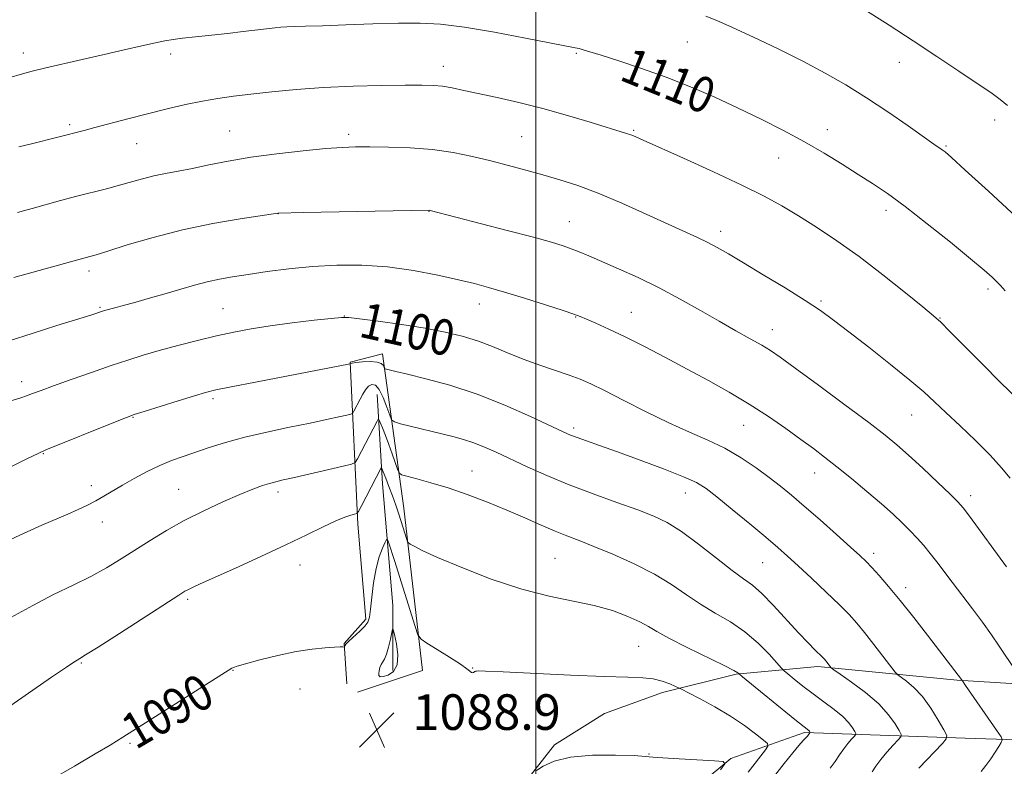
# Model space of a CAD drawing. Extents: x 2197300 to 2200200, y 307300 to 310200.
# Drawn here: x 2197884 to 2198105, y 308639 to 308807 of the extents above; entities that cross this region are included whole.
import ezdxf
from ezdxf.enums import TextEntityAlignment as Align

# ---------------------------------------------------------------- set-up
doc = ezdxf.new("R2010")
doc.units = 0
doc.header["$MEASUREMENT"] = 0
for name, color, linetype, lineweight in [('BREAKLINE DTM HARD', 7, 'Continuous', 0), ('CONTOUR INDEX', 41, 'Continuous', 13), ('CONTOUR INDEX LABEL', 244, 'Continuous', 0), ('CONTOUR INTERMEDIATE', 44, 'Continuous', 0), ('CONTOUR INTERMEDIATE DEPRESSION', 44, 'Continuous', 0), ('GRID LINE', 7, 'Continuous', 0), ('SPOT ELEVATION', 7, 'Continuous', 0), ('SPOT ELEVATION DTM', 2, 'Continuous', 13)]:
    doc.layers.add(name, color=color, linetype=linetype, lineweight=lineweight)
doc.styles.add('Style-WORKING', font='WORKING.shx')

# ---------------------------------------------------------------- blocks, each defined once
blk = doc.blocks.new('SPOT')
at = {"layer": 'SPOT ELEVATION'}
for p, q in [((-3.91, -3.91), (3.82, 3.81)), ((-1.65, 3.77), (1.72, -3.93))]:
    blk.add_line(p, q, dxfattribs=at)

msp = doc.modelspace()

# ---------------------------------------------------------------- linework, layer by layer
at = {"layer": 'BREAKLINE DTM HARD'}
for points in [[(2197959.92, 308655.64, 1089.14), (2197974.52, 308660.47, 1089.32), (2197970.35, 308696.96, 1092.72), (2197965.56, 308731.63, 1098.56), (2197958.26, 308729.82, 1098.07), (2197960, 308693.34, 1091.57), (2197961.78, 308672.06, 1090.29), (2197956.9, 308666.59, 1090.05), (2197957.49, 308657.47, 1089.5)], [(2197964.33, 308722.51, 1094.97), (2197965.5, 308702.45, 1091.32), (2197967.87, 308675.08, 1088.35), (2197967.83, 308660.49, 1087.31)], [(2198170.88, 308650.32, 1110.51), (2198135.04, 308655.87, 1105.54), (2198094.8, 308658.33, 1099.85), (2198063.45, 308661.36, 1095.59), (2198045.1, 308659.63, 1091.87), (2198028.52, 308655.53, 1089.44), (2198015.48, 308650.82, 1088.79), (2198004.22, 308643.75, 1088.37), (2197997.7, 308635.47, 1087.9), (2197988.21, 308626.62, 1087.49), (2197979.31, 308618.95, 1087.43), (2197970.41, 308610.09, 1087.31), (2197961.51, 308599.46, 1086.72), (2197954.39, 308592.37, 1085.3), (2197947.87, 308585.28, 1085), (2197938.38, 308578.2, 1082.46), (2197930.68, 308573.49, 1083.46), (2197920.01, 308564.04, 1082.87), (2197910.49, 308542.76, 1082.22), (2197909.84, 308516.72, 1080.92), (2197908.61, 308498.38, 1080.32), (2197904.43, 308481.22, 1080.09), (2197896.12, 308470, 1079.85), (2197884.27, 308464.7, 1079.26)], [(2198096.55, 308645.31, 1098.73), (2198060.45, 308646.58, 1091.75), (2198043.87, 308640.7, 1088.08), (2198029.64, 308628.89, 1086.66), (2198020.75, 308622.4, 1084.06), (2198005.94, 308614.74, 1083.82), (2197993.49, 308607.08, 1081.93), (2197979.26, 308594.68, 1081.1), (2197969.76, 308583.46, 1080.74), (2197958.49, 308571.65, 1080.09), (2197946.64, 308563.39, 1078.85), (2197935.37, 308554.54, 1078.32), (2197927.65, 308543.31, 1076.72), (2197921.11, 308530.31, 1076.13), (2197918.71, 308516.11, 1075.54), (2197917.51, 308505.46, 1074.82), (2197917.47, 308491.26, 1074.53), (2197915.67, 308480.61, 1074), (2197910.92, 308471.15, 1074.35), (2197900.83, 308458.15, 1073.29)], [(2198170.86, 308641, 1110.23), (2198147.23, 308643.28, 1106.18), (2198120.01, 308644.52, 1102.21), (2198096.55, 308645.31, 1098.73)]]:
    msp.add_polyline3d(points, dxfattribs=at)
at = {"layer": 'CONTOUR INDEX', "flags": 128}
for points, elevation in [([(2197879.9531, 308793.221), (2197884.054, 308794.456), (2197886.756, 308795.195), (2197889.487, 308795.855), (2197898.019, 308797.843), (2197902.911, 308798.969), (2197907.453, 308800.002), (2197911.367, 308800.88), (2197914.44, 308801.555), (2197916.611, 308802.009), (2197918.413, 308802.32), (2197920.53, 308802.594), (2197923.463, 308802.916), (2197930.676, 308803.682), (2197934.169, 308804.083), (2197941.3909, 308804.959), (2197942.697, 308805.086), (2197943.992, 308805.164), (2197945.686, 308805.222), (2197948.215, 308805.294), (2197952.022, 308805.417), (2197957.312, 308805.608), (2197963.3371, 308805.814), (2197969.112, 308805.967), (2197973.9809, 308805.983), (2197978.609, 308805.733), (2197983.99, 308805.076), (2197990.708, 308803.9521), (2197997.706, 308802.641), (2198008.864, 308800.458), (2198009.788, 308800.254), (2198010.678, 308800.01), (2198012.131, 308799.565), (2198014.688, 308798.766), (2198018.699, 308797.5), (2198023.768, 308795.828), (2198029.31, 308793.853), (2198034.837, 308791.668), (2198040.251, 308789.334), (2198045.547, 308786.9), (2198050.713, 308784.411), (2198055.694, 308781.882), (2198060.427, 308779.323), (2198064.847, 308776.758), (2198068.896, 308774.282), (2198072.516, 308772.005), (2198075.754, 308769.936), (2198079.0811, 308767.688), (2198083.072, 308764.77), (2198088.044, 308760.913), (2198093.275, 308756.727), (2198097.785, 308753.04), (2198100.837, 308750.483), (2198102.664, 308748.877), (2198103.746, 308747.847), (2198104.562, 308746.987), (2198105.597, 308745.794)], 1110), ([(2197881.968, 308721.074), (2197884.193, 308721.7779), (2197885.45, 308722.206), (2197886.844, 308722.719), (2197888.727, 308723.428), (2197891.529, 308724.46), (2197895.482, 308725.878), (2197900.046, 308727.482), (2197904.485, 308729.01), (2197908.274, 308730.266), (2197911.718, 308731.337), (2197915.335, 308732.383), (2197919.486, 308733.513), (2197923.916, 308734.659), (2197928.216, 308735.7039), (2197932.125, 308736.564), (2197935.98, 308737.286), (2197940.266, 308737.948), (2197945.224, 308738.6031), (2197950.128, 308739.193), (2197954.008, 308739.636), (2197956.285, 308739.858), (2197957.95, 308739.831), (2197960.388, 308739.536), (2197964.572, 308738.974), (2197969.85, 308738.228), (2197975.157, 308737.401), (2197979.663, 308736.562), (2197983.469, 308735.652), (2197986.905, 308734.58), (2197990.262, 308733.29), (2197993.667, 308731.868), (2197997.205, 308730.435), (2198000.89, 308729.095), (2198007.542, 308726.86), (2198010.006, 308725.96), (2198012.409, 308724.918), (2198015.5, 308723.396), (2198019.791, 308721.188), (2198024.832, 308718.617), (2198029.935, 308716.139), (2198034.552, 308714.083), (2198038.702, 308712.278), (2198042.541, 308710.423), (2198046.181, 308708.307), (2198049.546, 308706.059), (2198052.511, 308703.896), (2198055.049, 308701.9359), (2198057.528, 308699.906), (2198060.41, 308697.434), (2198063.963, 308694.318), (2198067.669, 308691.033), (2198070.815, 308688.223), (2198072.903, 308686.332), (2198074.299, 308684.998), (2198075.583, 308683.66), (2198077.239, 308681.838), (2198079.372, 308679.379), (2198081.987, 308676.216), (2198085.018, 308672.396), (2198088.094, 308668.431), (2198095.951, 308658.13), (2198096.629, 308657.144), (2198103.66, 308647.093), (2198104.666, 308645.609), (2198104.932, 308644.886), (2198104.685, 308644.305), (2198104.125, 308643.372), (2198103.327, 308642.103), (2198102.338, 308640.638), (2198101.229, 308639.127), (2198100.167, 308637.758)], 1100), ([(2197890.767, 308635.815), (2197896.225, 308639.021), (2197900.913, 308641.727), (2197904.244, 308643.693), (2197907.129, 308645.477), (2197931.645, 308660.974), (2197931.984, 308661.137), (2197932.848, 308661.43), (2197934.733, 308661.982), (2197937.938, 308662.855), (2197941.958, 308663.858), (2197946.087, 308664.74), (2197949.719, 308665.304), (2197952.646, 308665.596), (2197954.754, 308665.721), (2197955.998, 308665.769), (2197956.594, 308665.778), (2197956.915, 308665.768), (2197956.956, 308665.797), (2197956.978, 308665.881), (2197957.041, 308666.059), (2197957.305, 308666.428), (2197957.953, 308667.102), (2197960.4, 308669.33), (2197961.544, 308670.4539), (2197962.237, 308671.382), (2197962.5929, 308672.479), (2197962.828, 308674.236), (2197963.1229, 308676.96), (2197963.5379, 308680.225), (2197964.099, 308683.424), (2197964.803, 308686.05), (2197965.524, 308688.0099), (2197966.101, 308689.311), (2197966.433, 308689.954), (2197966.648, 308689.907), (2197966.929, 308689.128), (2197968.199, 308685.187), (2197970.5329, 308677.82), (2197972.873, 308670.364), (2197973.513, 308668.495), (2197974.203, 308667.53), (2197975.533, 308666.639), (2197977.863, 308665.21), (2197980.634, 308663.485), (2197983.056, 308661.918), (2197984.531, 308660.868), (2197985.553, 308660.0431), (2197985.781, 308659.996), (2197985.985, 308660.063), (2197986.319, 308660.245), (2197986.476, 308660.3), (2197986.659, 308660.344), (2197987.083, 308660.379), (2197988.7, 308660.35), (2197992.651, 308660.187), (2198007.813, 308659.463), (2198015.395, 308659.146), (2198020.691, 308658.991), (2198024.082, 308658.872), (2198026.438, 308658.611), (2198028.461, 308658.094), (2198030.166, 308657.459), (2198031.398, 308656.9109), (2198032.136, 308656.566), (2198032.906, 308656.186), (2198034.366, 308655.444), (2198036.966, 308654.106), (2198040.315, 308652.297), (2198043.81, 308650.235), (2198046.925, 308648.143), (2198049.437, 308646.2671), (2198051.202, 308644.862), (2198052.114, 308644.056), (2198052.238, 308643.485), (2198051.677, 308642.658), (2198047.7839, 308637.609)], 1090)]:
    msp.add_lwpolyline(points, dxfattribs=dict(at, elevation=elevation))
at = {"layer": 'CONTOUR INTERMEDIATE', "flags": 128}
for points, elevation in [([(2198038.246, 308807.578), (2198040.75, 308806.577), (2198044.219, 308805.046), (2198048.983, 308802.836), (2198054.518, 308800.181), (2198060.082, 308797.409), (2198065.116, 308794.756), (2198069.784, 308792.099), (2198074.427, 308789.219), (2198079.229, 308786.025), (2198083.733, 308782.907), (2198089.568, 308778.816), (2198091.423, 308777.544), (2198092.073, 308777.042), (2198093.516, 308775.778), (2198096.607, 308772.976), (2198101.812, 308768.207), (2198108.034, 308762.421)], 1112), ([(2198074.415, 308808.762), (2198079.525, 308805.508), (2198084.896, 308802.02), (2198090.248, 308798.496), (2198095.193, 308795.207), (2198099.32, 308792.441), (2198102.346, 308790.385), (2198104.4969, 308788.828), (2198106.129, 308787.462)], 1114), ([(2197883.748, 308778.185), (2197886.551, 308778.876), (2197898.4, 308781.89), (2197900.796, 308782.512), (2197908.287, 308784.488), (2197912.698, 308785.625), (2197917.067, 308786.705), (2197921.226, 308787.668), (2197925.056, 308788.463), (2197928.532, 308789.067), (2197932.004, 308789.557), (2197935.918, 308790.032), (2197940.6279, 308790.564), (2197946.119, 308791.096), (2197952.287, 308791.541), (2197958.909, 308791.834), (2197965.297, 308791.996), (2197970.645, 308792.069), (2197974.394, 308792.083), (2197976.971, 308792.009), (2197979.049, 308791.804), (2197981.235, 308791.433), (2197983.854, 308790.886), (2197991.344, 308789.25), (2197996.233, 308788.137), (2198001.59, 308786.799), (2198007.111, 308785.261), (2198012.229, 308783.733), (2198020.431, 308781.2), (2198021.365, 308780.878), (2198022.33, 308780.485), (2198024.129, 308779.692), (2198033.251, 308775.633), (2198039.99, 308772.593), (2198046.391, 308769.605), (2198051.383, 308767.1001), (2198055.355, 308764.8969), (2198059.064, 308762.664), (2198063.136, 308760.1049), (2198067.692, 308757.085), (2198072.721, 308753.5061), (2198078.086, 308749.409), (2198083.131, 308745.392), (2198087.07, 308742.19), (2198089.442, 308740.238), (2198091.088, 308738.767), (2198093.1729, 308736.707), (2198100.537, 308729.257), (2198104.316, 308725.466), (2198109.084, 308720.802)], 1108), ([(2197883.426, 308763.455), (2197884.772, 308763.798), (2197886.736, 308764.331), (2197893.139, 308766.092), (2197896.814, 308767.074), (2197903.445, 308768.772), (2197906.352, 308769.544), (2197911.562, 308771.032), (2197914.082, 308771.676), (2197916.703, 308772.219), (2197919.553, 308772.742), (2197922.762, 308773.348), (2197926.463, 308774.108), (2197930.797, 308774.966), (2197935.909, 308775.834), (2197941.773, 308776.63), (2197947.684, 308777.2969), (2197952.768, 308777.784), (2197956.458, 308778.0599), (2197959.4259, 308778.172), (2197962.65, 308778.182), (2197966.856, 308778.129), (2197971.741, 308777.949), (2197976.748, 308777.554), (2197981.43, 308776.883), (2197985.78, 308776.002), (2197989.904, 308775.007), (2197993.893, 308773.978), (2197997.78, 308772.935), (2198001.59, 308771.883), (2198005.391, 308770.791), (2198009.447, 308769.485), (2198014.07, 308767.757), (2198019.397, 308765.505), (2198024.872, 308763.046), (2198029.7649, 308760.808), (2198036.374, 308757.818), (2198038.675, 308756.717), (2198040.84, 308755.569), (2198043.353, 308754.124), (2198046.713, 308752.126), (2198051.189, 308749.446), (2198056.114, 308746.461), (2198060.589, 308743.674), (2198064.0121, 308741.404), (2198066.987, 308739.245), (2198070.418, 308736.611), (2198074.899, 308733.127), (2198079.787, 308729.282), (2198084.13, 308725.776), (2198087.267, 308723.096), (2198089.704, 308720.859), (2198092.235, 308718.466), (2198095.429, 308715.485), (2198098.946, 308712.159), (2198102.218, 308708.894), (2198104.7939, 308706.04), (2198106.68, 308703.703)], 1106), ([(2197882.629, 308748.7999), (2197899.6961, 308753.512), (2197901.101, 308753.925), (2197903.746, 308754.749), (2197908.1341, 308756.1269), (2197913.914, 308757.826), (2197920.522, 308759.517), (2197927.342, 308760.927), (2197933.539, 308761.9949), (2197941.959, 308763.276), (2197942.224, 308763.2879), (2197947.707, 308763.406), (2197976.005, 308763.9519), (2197976.231, 308763.908), (2197993.544, 308759.419), (2197999.474, 308757.854), (2198003.555, 308756.73), (2198006.143, 308755.944), (2198007.991, 308755.289), (2198009.784, 308754.574), (2198011.936, 308753.662), (2198018.578, 308750.795), (2198023.036, 308748.788), (2198027.79, 308746.484), (2198032.505, 308743.97), (2198037.024, 308741.412), (2198041.232, 308738.992), (2198045.013, 308736.8631), (2198048.248, 308735.068), (2198050.818, 308733.618), (2198052.788, 308732.414), (2198054.97, 308730.907), (2198058.364, 308728.432), (2198063.562, 308724.61), (2198069.549, 308720.189), (2198074.903, 308716.197), (2198078.606, 308713.361), (2198081.249, 308711.192), (2198083.823, 308708.895), (2198087.03, 308705.9299), (2198090.411, 308702.76), (2198093.215, 308700.104), (2198094.949, 308698.413), (2198096.1391, 308697.066), (2198097.565, 308695.18), (2198105.887, 308683.774)], 1104), ([(2197881.548, 308734.552), (2197886.747, 308736.267), (2197892.304, 308738.012), (2197899.906, 308740.368), (2197902.81, 308741.313), (2197910.017, 308743.27), (2197913.388, 308744.212), (2197916.893, 308745.224), (2197920.187, 308746.2139), (2197923.24, 308747.118), (2197926.102, 308747.882), (2197928.87, 308748.478), (2197931.831, 308748.986), (2197935.321, 308749.513), (2197939.582, 308750.131), (2197944.475, 308750.761), (2197949.768, 308751.288), (2197955.2631, 308751.6001), (2197960.907, 308751.604), (2197966.685, 308751.213), (2197972.5059, 308750.393), (2197977.976, 308749.338), (2197982.628, 308748.297), (2197986.214, 308747.438), (2197989.368, 308746.604), (2197992.942, 308745.557), (2197997.473, 308744.156), (2198002.231, 308742.6481), (2198006.17, 308741.377), (2198008.567, 308740.577), (2198010.011, 308740.041), (2198011.415, 308739.454), (2198013.528, 308738.547), (2198016.453, 308737.236), (2198020.128, 308735.4871), (2198024.458, 308733.301), (2198029.203, 308730.82), (2198034.09, 308728.222), (2198038.888, 308725.644), (2198043.54, 308723.052), (2198048.0329, 308720.372), (2198052.326, 308717.579), (2198056.264, 308714.8471), (2198059.661, 308712.403), (2198062.445, 308710.369), (2198064.9759, 308708.462), (2198067.724, 308706.296), (2198071.004, 308703.618), (2198074.501, 308700.692), (2198077.741, 308697.915), (2198080.366, 308695.588), (2198082.458, 308693.638), (2198084.213, 308691.901), (2198085.8, 308690.228), (2198087.293, 308688.545), (2198088.739, 308686.796), (2198090.2, 308684.916), (2198093.662, 308680.333), (2198098.235, 308674.377), (2198100.513, 308671.3321), (2198102.512, 308668.53), (2198104.254, 308665.979), (2198118.456, 308644.765)], 1102), ([(2197871.7, 308701.157), (2197885.666, 308708.111), (2197888.077, 308709.289), (2197889.807, 308710.059), (2197905.444, 308716.372), (2197907.982, 308717.381), (2197909.707, 308718.004), (2197911.896, 308718.705), (2197919.591, 308721.109), (2197923.267, 308722.245), (2197925.7569, 308722.983), (2197928.03, 308723.538), (2197931.471, 308724.238), (2197936.97, 308725.307), (2197958.2829, 308729.438), (2197958.298, 308729.465), (2197958.3659, 308729.516), (2197958.697, 308729.596), (2197959.539, 308729.709), (2197961.02, 308729.84), (2197962.7749, 308729.904), (2197964.315, 308729.798), (2197965.269, 308729.464), (2197965.731, 308729.018), (2197966.003, 308728.395), (2197966.142, 308728.286), (2197966.447, 308728.199), (2197968.501, 308727.702), (2197971.135, 308727.076), (2197975.309, 308726.062), (2197980.693, 308724.591), (2197986.7959, 308722.601), (2197993.084, 308720.125), (2197998.858, 308717.579), (2198006.16, 308714.161), (2198007.847, 308713.412), (2198009.333, 308712.837), (2198011.401, 308712.097), (2198014.354, 308711.054), (2198018.379, 308709.617), (2198023.454, 308707.7691), (2198028.747, 308705.791), (2198033.217, 308704.038), (2198036.175, 308702.709), (2198038.337, 308701.389), (2198040.767, 308699.506), (2198044.214, 308696.7), (2198048.159, 308693.45), (2198051.769, 308690.445), (2198054.46, 308688.1599), (2198056.657, 308686.2189), (2198059.036, 308684.033), (2198062.061, 308681.202), (2198065.343, 308678.087), (2198068.285, 308675.241), (2198070.467, 308673.036), (2198072.189, 308671.133), (2198073.933, 308669.018), (2198076.022, 308666.364), (2198080.826, 308660.138), (2198081.4209, 308659.5129), (2198083.394, 308658.077), (2198085.07, 308656.648), (2198086.963, 308654.612), (2198088.861, 308652.002), (2198090.547, 308649.31), (2198091.805, 308647.143), (2198092.439, 308645.896), (2198092.351, 308645.099), (2198091.466, 308644.068), (2198086.2, 308638.512)], 1098), ([(2197882.047, 308690.035), (2197885.576, 308691.674), (2197888.918, 308693.153), (2197894.742, 308695.648), (2197897.1, 308696.684), (2197899.157, 308697.647), (2197901.03, 308698.61), (2197902.8469, 308699.644), (2197907.038, 308702.136), (2197909.714, 308703.655), (2197912.619, 308705.206), (2197915.478, 308706.595), (2197918.105, 308707.69), (2197920.663, 308708.606), (2197926.551, 308710.573), (2197930.234, 308711.73), (2197934.555, 308712.921), (2197939.499, 308714.08), (2197944.5899, 308715.158), (2197949.238, 308716.1081), (2197952.956, 308716.891), (2197955.686, 308717.491), (2197957.477, 308717.897), (2197958.428, 308718.1319), (2197958.847, 308718.35), (2197959.092, 308718.74), (2197960.508, 308721.475), (2197961.103, 308722.591), (2197961.73, 308723.606), (2197962.403, 308724.385), (2197963.133, 308724.782), (2197963.926, 308724.605), (2197964.784, 308723.646), (2197965.687, 308721.844), (2197966.524, 308719.705), (2197967.164, 308717.881), (2197967.585, 308716.844), (2197968.22, 308716.342), (2197969.614, 308715.948), (2197981.321, 308713.066), (2197983.764, 308712.4111), (2197986.071, 308711.6641), (2197988.458, 308710.718), (2197991.129, 308709.525), (2197998.078, 308706.287), (2198002.501, 308704.314), (2198007.499, 308702.243), (2198012.924, 308700.184), (2198018.269, 308698.258), (2198022.931, 308696.591), (2198026.53, 308695.209), (2198029.567, 308693.741), (2198032.761, 308691.719), (2198036.598, 308688.8719), (2198040.625, 308685.719), (2198044.156, 308682.974), (2198046.7239, 308681.111), (2198048.742, 308679.631), (2198050.845, 308677.794), (2198053.485, 308675.087), (2198059.095, 308668.961), (2198061.239, 308666.701), (2198062.806, 308665.13), (2198064.525, 308663.4589), (2198064.922, 308663.037), (2198065.233, 308662.663), (2198066.24, 308661.365), (2198066.474, 308661.105), (2198067.052, 308660.668), (2198068.468, 308659.681), (2198071.012, 308657.891), (2198074.148, 308655.537), (2198077.132, 308652.976), (2198079.37, 308650.544), (2198080.866, 308648.471), (2198081.771, 308646.9631), (2198082.202, 308646.115), (2198082.143, 308645.573), (2198081.541, 308644.872), (2198080.406, 308643.67), (2198078.985, 308642.112), (2198077.585, 308640.463), (2198076.459, 308638.961), (2198075.639, 308637.725)], 1096), ([(2197881.969, 308672.382), (2197886.855, 308675.133), (2197891.5579, 308677.538), (2197895.953, 308679.663), (2197899.939, 308681.641), (2197903.47, 308683.587), (2197906.725, 308685.56), (2197913.3061, 308689.742), (2197916.952, 308691.949), (2197920.958, 308694.183), (2197925.317, 308696.379), (2197929.639, 308698.39), (2197933.441, 308700.05), (2197936.358, 308701.24), (2197938.508, 308702.034), (2197940.131, 308702.553), (2197941.519, 308702.928), (2197943.186, 308703.314), (2197945.703, 308703.873), (2197956.72, 308706.3771), (2197958.591, 308706.839), (2197959.414, 308707.269), (2197959.895, 308708.0341), (2197964.305, 308716.535), (2197964.556, 308716.953), (2197964.741, 308716.874), (2197965.022, 308716.232), (2197965.516, 308714.996), (2197966.182, 308713.293), (2197966.94, 308711.286), (2197967.707, 308709.164), (2197968.904, 308705.715), (2197969.246, 308704.8859), (2197969.794, 308704.476), (2197971.0149, 308704.134), (2197973.263, 308703.564), (2197976.431, 308702.695), (2197980.292, 308701.51), (2197984.612, 308700.018), (2197989.118, 308698.317), (2197993.524, 308696.534), (2197997.584, 308694.787), (2198001.206, 308693.18), (2198004.335, 308691.815), (2198007.0209, 308690.724), (2198009.737, 308689.678), (2198013.062, 308688.379), (2198017.361, 308686.61), (2198022.147, 308684.472), (2198026.722, 308682.146), (2198030.567, 308679.794), (2198033.886, 308677.509), (2198037.064, 308675.364), (2198040.393, 308673.382), (2198043.784, 308671.393), (2198047.055, 308669.176), (2198050.023, 308666.63), (2198052.49, 308664.127), (2198055.248, 308661.043), (2198055.883, 308660.412), (2198056.707, 308659.724), (2198058.14, 308658.561), (2198060.107, 308657), (2198062.405, 308655.238), (2198064.8259, 308653.451), (2198067.123, 308651.728), (2198069.044, 308650.131), (2198070.396, 308648.727), (2198071.25, 308647.587), (2198071.7381, 308646.783), (2198071.966, 308646.3339), (2198071.934, 308646.047), (2198071.616, 308645.676), (2198071.006, 308645.024), (2198070.187, 308644.087), (2198069.2671, 308642.911), (2198068.3221, 308641.548), (2198067.322, 308640.068), (2198066.207, 308638.548)], 1094), ([(2197879.156, 308650.7431), (2197891.117, 308659.012), (2197894.422, 308661.272), (2197896.087, 308662.377), (2197896.847, 308662.842), (2197897.456, 308663.19), (2197898.743, 308663.9729), (2197901.561, 308665.75), (2197906.356, 308668.819), (2197919.696, 308677.402), (2197921.108, 308678.284), (2197921.879, 308678.708), (2197922.815, 308679.1569), (2197924.541, 308679.943), (2197932.435, 308683.485), (2197938.159, 308686.081), (2197943.79, 308688.695), (2197948.493, 308690.963), (2197952.191, 308692.781), (2197955, 308694.112), (2197957.036, 308694.946), (2197958.417, 308695.398), (2197959.264, 308695.611), (2197959.731, 308695.77), (2197960.103, 308696.2151), (2197960.699, 308697.329), (2197965.197, 308706.024), (2197965.273, 308706.099), (2197965.406, 308705.865), (2197965.711, 308705.12), (2197966.264, 308703.736), (2197966.99, 308701.877), (2197967.774, 308699.779), (2197968.522, 308697.654), (2197969.204, 308695.612), (2197971.018, 308689.92), (2197971.19, 308689.424), (2197971.389, 308689.158), (2197971.786, 308688.894), (2197972.629, 308688.408), (2197974.467, 308687.484), (2197977.9269, 308685.911), (2197983.36, 308683.608), (2197990.008, 308681.023), (2197996.838, 308678.739), (2198003.004, 308677.172), (2198008.41, 308676.095), (2198013.149, 308675.117), (2198017.28, 308673.941), (2198020.731, 308672.653), (2198023.4, 308671.433), (2198025.34, 308670.379), (2198027.247, 308669.258), (2198029.972, 308667.754), (2198034.028, 308665.692), (2198042.365, 308661.5849), (2198044.555, 308660.464), (2198045.445, 308659.955), (2198045.659, 308659.784), (2198045.809, 308659.643), (2198046.474, 308659.094), (2198058.305, 308649.467), (2198061.405, 308646.975), (2198061.555, 308646.819), (2198061.73, 308646.553), (2198061.7259, 308646.521), (2198061.43, 308646.172), (2198061.116, 308645.759), (2198060.761, 308645.358), (2198060.162, 308644.719), (2198059.21, 308643.659), (2198057.79, 308641.974), (2198055.871, 308639.581), (2198053.759, 308636.881)], 1092), ([(2198000.179, 308638.013), (2198001.676, 308638.992), (2198004.148, 308640.123), (2198007.841, 308641.035), (2198012.76, 308641.454), (2198017.939, 308641.49), (2198022.171, 308641.347), (2198024.672, 308641.191), (2198026.364, 308641.033), (2198028.592, 308640.845), (2198032.265, 308640.612), (2198040.185, 308640.184), (2198042.159, 308640.01), (2198042.522, 308639.487), (2198041.586, 308638.169)], 1088)]:
    msp.add_lwpolyline(points, dxfattribs=dict(at, elevation=elevation))
at = {"layer": 'CONTOUR INTERMEDIATE DEPRESSION', "elevation": 1088, "flags": 128}
msp.add_lwpolyline([(2197968.868, 308661.794), (2197968.025, 308660.281), (2197966.808, 308659.45), (2197965.681, 308659.111), (2197965.008, 308659.097), (2197964.733, 308659.342), (2197964.702, 308659.807), (2197964.784, 308660.439), (2197964.956, 308661.14), (2197965.219, 308661.802), (2197965.988, 308663.069), (2197966.442, 308664.145), (2197966.9, 308665.749), (2197967.311, 308667.527), (2197967.619, 308669.003), (2197967.8, 308669.764), (2197967.96, 308669.648), (2197968.235, 308668.555), (2197968.679, 308666.511), (2197969.011, 308664.041), (2197968.868, 308661.794)], dxfattribs=at)
at = {"layer": 'GRID LINE', "flags": 128}
msp.add_lwpolyline([(2198000, 307500), (2198000, 310000)], dxfattribs=at)
at = {"layer": 'SPOT ELEVATION DTM'}
for p in [(2198034.06, 308801.73, 1111.14), (2197884.77, 308799.27, 1110.55), (2197917.87, 308799.03, 1109.58), (2198009.16, 308799.22, 1109.84), (2198081.76, 308797.15, 1113.26), (2197979.2, 308796.28, 1108.6), (2197895.15, 308783.17, 1108.29), (2198103.22, 308784.24, 1113.41), (2197931.15, 308781.72, 1106.91), (2197957.89, 308781.02, 1106.39), (2198022.04, 308781.86, 1108.15), (2198065.58, 308782.08, 1110.65), (2197910.25, 308778.91, 1107.19), (2197996.86, 308780.49, 1106.98), (2198092.29, 308778.35, 1112.15), (2198054.63, 308775.71, 1109.13), (2197942.02, 308763.15, 1103.98), (2197975.99, 308763.68, 1103.96), (2198078.79, 308763.92, 1109.53), (2198007.57, 308761.36, 1104.8), (2198041.6, 308759.22, 1106.49), (2197899.51, 308750.31, 1103.56), (2198101.76, 308746.22, 1109.62), (2198064.15, 308743.52, 1106.22), (2197901.97, 308742.14, 1102.17), (2197929.66, 308741.78, 1100.92), (2197987.31, 308742.83, 1101.37), (2198021.48, 308741, 1102.83), (2197956.98, 308740.14, 1100.03), (2198009.01, 308739.91, 1101.92), (2198090.92, 308739.72, 1108.07), (2198053.2, 308737.13, 1104.65), (2197884.36, 308725.44, 1100.54), (2197927.43, 308721.59, 1097.69), (2197909.44, 308717.37, 1097.91), (2198084.53, 308717.92, 1105.16), (2198008.54, 308714.96, 1098.33), (2198046.79, 308715.57, 1101.19), (2197889.22, 308709.2, 1097.91), (2197985.65, 308705.32, 1094.84), (2198062.74, 308704.9, 1101.3), (2197900.06, 308702.06, 1096.51), (2197919.71, 308701.23, 1094.9), (2197942.06, 308700.64, 1093.58), (2198033.61, 308700.41, 1097.29), (2198097.79, 308699.8, 1104.48), (2197902.52, 308693.89, 1095.34), (2198004.36, 308685.73, 1092.98), (2198076.02, 308686.82, 1100.44), (2197947, 308684.22, 1091.29), (2198051.01, 308684.72, 1097.1), (2198083.19, 308679.12, 1100.48), (2197921.74, 308676.5, 1091.73), (2198023.17, 308665.9, 1091.07), (2197897.8, 308662.14, 1091.86), (2197931.89, 308660.52, 1089.95), (2197985.82, 308661.05, 1090.07), (2197946.97, 308656.36, 1089.39), (2197908.72, 308644.08, 1089.8), (2198025.51, 308641.74, 1088.09)]:
    msp.add_point(p, dxfattribs=at)

# ---------------------------------------------------------------- block references
at = {"layer": 'SPOT ELEVATION'}
msp.add_blockref('SPOT', (2197964.29, 308647.139, 1088.92), dxfattribs=at)

# ---------------------------------------------------------------- texts
at = {"layer": 'CONTOUR INDEX LABEL', "style": 'Style-WORKING', "width": 0.875}
for s, rotation, p in [('1110', 337.799999, (2198020.043, 308797.057, 1110)), ('1100', 347.5, (2197960.82, 308739.478, 1100)), ('1090', 30.300001, (2197908, 308646.029, 1090))]:
    msp.add_text(s, height=8, rotation=rotation, dxfattribs=at).set_placement(p, align=Align.MIDDLE_LEFT)
at = {"layer": 'SPOT ELEVATION', "style": 'Style-WORKING'}
msp.add_text('1088.9', height=8, dxfattribs=at).set_placement((2197972.29, 308647.139, 1088.92))

doc.saveas('drawing.dxf')
